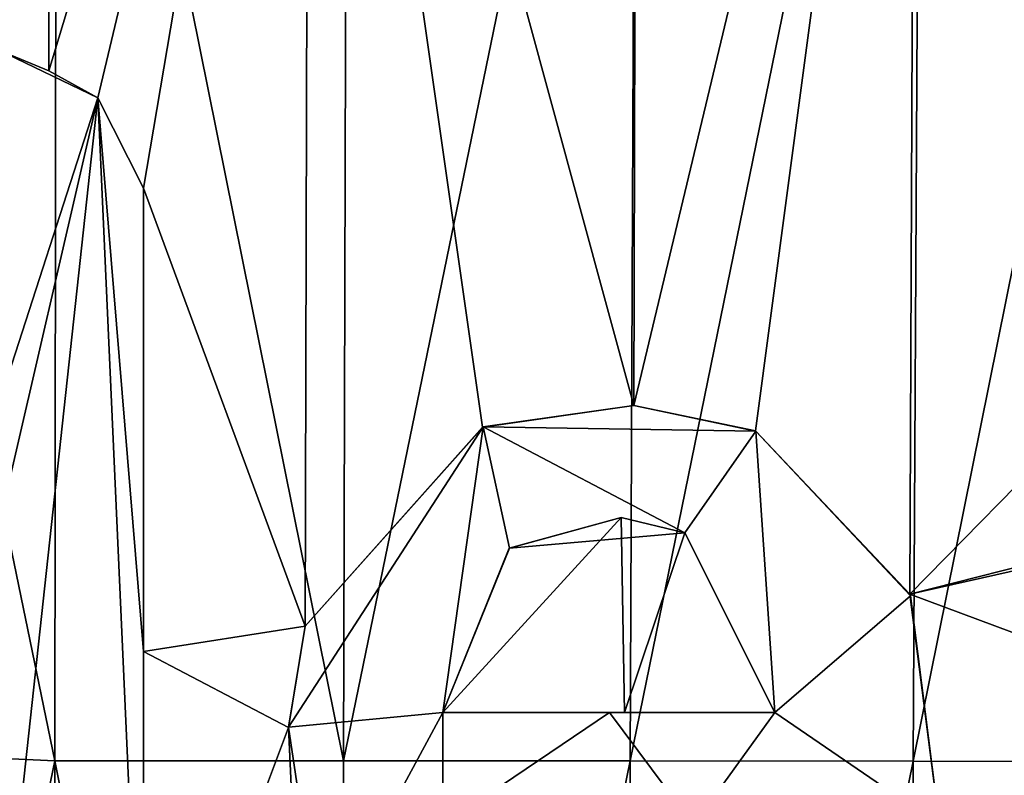
# Model space of a CAD drawing. Units: millimetres. Extents: x -26 to 189, y -412 to 268.
# Drawn here: x 41 to 44, y 38 to 41 of the extents above; entities that cross this region are included whole.
import ezdxf

# ---------------------------------------------------------------- set-up
doc = ezdxf.new("R2010")
doc.units = ezdxf.units.MM
doc.header["$LTSCALE"] = 13.670324
for name, color, linetype in [('700', 7, 'CONTINUOUS'), ('730', 7, 'CONTINUOUS'), ('733', 7, 'CONTINUOUS'), ('738', 7, 'CONTINUOUS'), ('739', 7, 'CONTINUOUS'), ('740', 7, 'CONTINUOUS'), ('826', 7, 'CONTINUOUS')]:
    doc.layers.add(name, color=color, linetype=linetype)

msp = doc.modelspace()

# ---------------------------------------------------------------- linework, layer by layer
at = {"layer": '700', "linetype": 'CONTINUOUS'}
for points in [[(40.815, 40.461, 74.0759), (40.975, 44.6608, 74.0927), (40.33, 40.77, 74.0958), (40.815, 40.461, 74.0759)], [(40.9725, 40.3962, 74.0656), (40.975, 44.6608, 74.0927), (40.815, 40.461, 74.0759), (40.9725, 40.3962, 74.0656)], [(40.975, 44.6608, 74.0927), (40.9725, 40.3962, 74.0656), (41.7729, 43.0399, 74.0033), (40.975, 44.6608, 74.0927)], [(41.7729, 43.0399, 74.0033), (42.7734, 39.3661, 73.806), (42.7851, 43.7076, 73.8357), (41.7729, 43.0399, 74.0033)], [(42.7734, 39.3661, 73.806), (43.6406, 42.9879, 73.6192), (42.7851, 43.7076, 73.8357), (42.7734, 39.3661, 73.806)], [(44.4821, 39.3477, 73.3151), (44.5074, 43.56, 73.3456), (43.6406, 42.9879, 73.6192), (44.4821, 39.3477, 73.3151)], [(40.9725, 40.3962, 74.0656), (41.1227, 40.3129, 74.0539), (41.7729, 43.0399, 74.0033), (40.9725, 40.3962, 74.0656)], [(41.1227, 40.3129, 74.0539), (41.264, 40.035, 74.04), (41.7729, 43.0399, 74.0033), (41.1227, 40.3129, 74.0539)], [(41.7729, 43.0399, 74.0033), (41.264, 40.035, 74.04), (41.7611, 38.6863, 73.9756), (41.7729, 43.0399, 74.0033)], [(41.7729, 43.0399, 74.0033), (41.7611, 38.6863, 73.9756), (42.3076, 39.2991, 73.896), (41.7729, 43.0399, 74.0033)], [(42.7734, 39.3661, 73.806), (41.7729, 43.0399, 74.0033), (42.3076, 39.2991, 73.896), (42.7734, 39.3661, 73.806)], [(43.1476, 39.2875, 73.7197), (43.6406, 42.9879, 73.6192), (42.7734, 39.3661, 73.806), (43.1476, 39.2875, 73.7197)], [(43.6229, 38.7847, 73.5894), (43.6406, 42.9879, 73.6192), (43.1476, 39.2875, 73.7197), (43.6229, 38.7847, 73.5894)], [(43.6229, 38.7847, 73.5894), (44.117, 39.288, 73.4414), (43.6406, 42.9879, 73.6192), (43.6229, 38.7847, 73.5894)], [(44.117, 39.288, 73.4414), (44.4821, 39.3477, 73.3151), (43.6406, 42.9879, 73.6192), (44.117, 39.288, 73.4414)], [(40.9902, 38.2719, 48.1179), (40.1, 42.5903, 48.1123), (40.9961, 42.6563, 48.1441), (40.9902, 38.2719, 48.1179)], [(40.9902, 38.2719, 48.1179), (40.9961, 42.6563, 48.1441), (41.8796, 38.2717, 48.2137), (40.9902, 38.2719, 48.1179)], [(41.8796, 38.2717, 48.2137), (40.9961, 42.6563, 48.1441), (41.8914, 42.6561, 48.2383), (41.8796, 38.2717, 48.2137)], [(41.8796, 38.2717, 48.2137), (41.8914, 42.6561, 48.2383), (42.7802, 42.6558, 48.3947), (41.8796, 38.2717, 48.2137)], [(42.7625, 38.2713, 48.3723), (41.8796, 38.2717, 48.2137), (42.7802, 42.6558, 48.3947), (42.7625, 38.2713, 48.3723)], [(42.7625, 38.2713, 48.3723), (42.7802, 42.6558, 48.3947), (43.6572, 42.6552, 48.6128), (42.7625, 38.2713, 48.3723)], [(43.6335, 38.2708, 48.5931), (42.7625, 38.2713, 48.3723), (43.6572, 42.6552, 48.6128), (43.6335, 38.2708, 48.5931)], [(43.6335, 38.2708, 48.5931), (43.6572, 42.6552, 48.6128), (44.5176, 42.6545, 48.8922), (43.6335, 38.2708, 48.5931)], [(44.4881, 38.27, 48.875), (43.6335, 38.2708, 48.5931), (44.5176, 42.6545, 48.8922), (44.4881, 38.27, 48.875)], [(40.1, 38.3127, 48.0861), (40.1, 42.5903, 48.1123), (40.9902, 38.2719, 48.1179), (40.1, 38.3127, 48.0861)], [(41.264, 40.035, 74.04), (41.264, 38.6087, 74.0307), (41.7611, 38.6863, 73.9756), (41.264, 40.035, 74.04)], [(44.117, 38.91, 73.4379), (44.117, 39.288, 73.4414), (43.6229, 38.7847, 73.5894), (44.117, 38.91, 73.4379)], [(42.3899, 38.9266, 73.8787), (42.185, 38.42, 73.9107), (42.7346, 39.0206, 73.8117), (42.3899, 38.9266, 73.8787)], [(42.7346, 39.0206, 73.8117), (42.185, 38.42, 73.9107), (42.7443, 38.42, 73.8051), (42.7346, 39.0206, 73.8117)], [(42.7346, 39.0206, 73.8117), (42.7443, 38.42, 73.8051), (42.9303, 38.9739, 73.7685), (42.7346, 39.0206, 73.8117)], [(42.7443, 38.42, 73.8051), (43.207, 38.42, 73.6981), (42.9303, 38.9739, 73.7685), (42.7443, 38.42, 73.8051)], [(44.509, 38.9837, 73.3017), (44.117, 38.91, 73.4379), (43.6229, 38.7847, 73.5894), (44.509, 38.9837, 73.3017)], [(44.4685, 38.4697, 73.3115), (44.509, 38.9837, 73.3017), (43.6229, 38.7847, 73.5894), (44.4685, 38.4697, 73.3115)], [(43.715, 38.074, 73.5564), (44.4685, 38.4697, 73.3115), (43.6229, 38.7847, 73.5894), (43.715, 38.074, 73.5564)], [(41.7611, 38.6863, 73.9756), (41.264, 38.6087, 74.0307), (41.7102, 38.374, 73.9801), (41.7611, 38.6863, 73.9756)], [(41.264, 38.6087, 74.0307), (41.264, 37.184, 74.0214), (41.7102, 38.374, 73.9801), (41.264, 38.6087, 74.0307)], [(44.0618, 38.1841, 73.4494), (44.4685, 38.4697, 73.3115), (43.715, 38.074, 73.5564), (44.0618, 38.1841, 73.4494)], [(41.7102, 38.374, 73.9801), (41.264, 37.184, 74.0214), (41.7269, 38.0165, 73.9756), (41.7102, 38.374, 73.9801)], [(40.1, 33.9502, 48.0594), (40.1, 38.3127, 48.0861), (40.9902, 38.2719, 48.1179), (40.1, 33.9502, 48.0594)], [(40.9833, 33.8875, 48.0915), (40.1, 33.9502, 48.0594), (40.9902, 38.2719, 48.1179), (40.9833, 33.8875, 48.0915)], [(40.9833, 33.8875, 48.0915), (40.9902, 38.2719, 48.1179), (41.8663, 33.8873, 48.1884), (40.9833, 33.8875, 48.0915)], [(41.8663, 33.8873, 48.1884), (40.9902, 38.2719, 48.1179), (41.8796, 38.2717, 48.2137), (41.8663, 33.8873, 48.1884)], [(41.8663, 33.8873, 48.1884), (41.8796, 38.2717, 48.2137), (42.7625, 38.2713, 48.3723), (41.8663, 33.8873, 48.1884)], [(42.7432, 33.8869, 48.349), (41.8663, 33.8873, 48.1884), (42.7625, 38.2713, 48.3723), (42.7432, 33.8869, 48.349)], [(42.7432, 33.8869, 48.349), (42.7625, 38.2713, 48.3723), (43.6335, 38.2708, 48.5931), (42.7432, 33.8869, 48.349)], [(43.6087, 33.8863, 48.5721), (42.7432, 33.8869, 48.349), (43.6335, 38.2708, 48.5931), (43.6087, 33.8863, 48.5721)], [(43.6087, 33.8863, 48.5721), (43.6335, 38.2708, 48.5931), (44.4881, 38.27, 48.875), (43.6087, 33.8863, 48.5721)], [(44.458, 33.8855, 48.8568), (43.6087, 33.8863, 48.5721), (44.4881, 38.27, 48.875), (44.458, 33.8855, 48.8568)]]:
    msp.add_3dface(points, dxfattribs=at)
at = {"layer": '730', "linetype": 'CONTINUOUS'}
for points in [[(41.264, 38.6087, 74.0307), (41.264, 40.035, 74.04), (41.264, 38.6087, 73.9805), (41.264, 38.6087, 74.0307)], [(41.264, 38.6087, 73.9805), (41.264, 40.035, 74.04), (41.264, 40.035, 73.9898), (41.264, 38.6087, 73.9805)], [(41.264, 37.184, 74.0214), (41.264, 38.6087, 74.0307), (41.264, 37.184, 73.9712), (41.264, 37.184, 74.0214)], [(41.264, 37.184, 73.9712), (41.264, 38.6087, 74.0307), (41.264, 38.6087, 73.9805), (41.264, 37.184, 73.9712)]]:
    msp.add_3dface(points, dxfattribs=at)
at = {"layer": '733', "linetype": 'CONTINUOUS'}
for points in [[(40.9725, 40.3962, 74.0656), (40.815, 40.461, 74.0759), (41.1227, 40.3129, 74.0037), (40.9725, 40.3962, 74.0656)], [(40.815, 40.461, 74.0759), (40.815, 40.461, 74.0258), (41.1227, 40.3129, 74.0037), (40.815, 40.461, 74.0759)], [(41.1227, 40.3129, 74.0539), (40.9725, 40.3962, 74.0656), (41.1227, 40.3129, 74.0037), (41.1227, 40.3129, 74.0539)], [(41.264, 40.035, 74.04), (41.1227, 40.3129, 74.0539), (41.264, 40.035, 73.9898), (41.264, 40.035, 74.04)], [(41.264, 40.035, 73.9898), (41.1227, 40.3129, 74.0539), (41.1227, 40.3129, 74.0037), (41.264, 40.035, 73.9898)]]:
    msp.add_3dface(points, dxfattribs=at)
at = {"layer": '738', "linetype": 'CONTINUOUS'}
for points in [[(42.7734, 39.3661, 73.806), (42.3076, 39.2991, 73.896), (42.3089, 39.2995, 73.8451), (42.7734, 39.3661, 73.806)], [(43.1485, 39.2871, 73.668), (42.7734, 39.3661, 73.806), (42.3089, 39.2995, 73.8451), (43.1485, 39.2871, 73.668)], [(43.1476, 39.2875, 73.7197), (42.7734, 39.3661, 73.806), (43.1485, 39.2871, 73.668), (43.1476, 39.2875, 73.7197)], [(42.3089, 39.2995, 73.8451), (41.7611, 38.6863, 73.9756), (41.7102, 38.3751, 73.9297), (42.3089, 39.2995, 73.8451)], [(42.3076, 39.2991, 73.896), (41.7611, 38.6863, 73.9756), (42.3089, 39.2995, 73.8451), (42.3076, 39.2991, 73.896)], [(43.6229, 38.7847, 73.5894), (43.1476, 39.2875, 73.7197), (43.1485, 39.2871, 73.668), (43.6229, 38.7847, 73.5894)], [(43.6249, 38.7792, 73.5367), (43.6229, 38.7847, 73.5894), (43.1485, 39.2871, 73.668), (43.6249, 38.7792, 73.5367)], [(43.715, 38.074, 73.5564), (43.6229, 38.7847, 73.5894), (43.715, 38.074, 73.5043), (43.715, 38.074, 73.5564)], [(43.715, 38.074, 73.5043), (43.6229, 38.7847, 73.5894), (43.6249, 38.7792, 73.5367), (43.715, 38.074, 73.5043)], [(41.7611, 38.6863, 73.9756), (41.7102, 38.374, 73.9801), (41.7102, 38.3751, 73.9297), (41.7611, 38.6863, 73.9756)], [(41.7102, 38.374, 73.9801), (41.7269, 38.0165, 73.9756), (41.7102, 38.3751, 73.9297), (41.7102, 38.374, 73.9801)], [(41.7102, 38.3751, 73.9297), (41.7269, 38.0165, 73.9756), (41.808, 37.7203, 73.9123), (41.7102, 38.3751, 73.9297)]]:
    msp.add_3dface(points, dxfattribs=at)
at = {"layer": '739', "linetype": 'CONTINUOUS'}
for points in [[(42.7443, 38.42, 73.8051), (42.185, 38.42, 73.9107), (42.6986, 38.42, 73.7637), (42.7443, 38.42, 73.8051)], [(42.6986, 38.42, 73.7637), (42.185, 38.42, 73.9107), (42.185, 38.42, 73.86), (42.6986, 38.42, 73.7637)], [(43.207, 38.42, 73.6465), (42.7443, 38.42, 73.8051), (42.6986, 38.42, 73.7637), (43.207, 38.42, 73.6465)], [(43.207, 38.42, 73.6981), (42.7443, 38.42, 73.8051), (43.207, 38.42, 73.6465), (43.207, 38.42, 73.6981)]]:
    msp.add_3dface(points, dxfattribs=at)
at = {"layer": '740', "linetype": 'CONTINUOUS'}
for points in [[(42.3899, 38.9266, 73.8787), (42.7346, 39.0206, 73.8117), (42.39, 38.9267, 73.8278), (42.3899, 38.9266, 73.8787)], [(42.7346, 39.0206, 73.8117), (42.9303, 38.9739, 73.7685), (42.39, 38.9267, 73.8278), (42.7346, 39.0206, 73.8117)], [(42.39, 38.9267, 73.8278), (42.9303, 38.9739, 73.7685), (42.9304, 38.9738, 73.7172), (42.39, 38.9267, 73.8278)], [(42.9303, 38.9739, 73.7685), (43.207, 38.42, 73.6981), (42.9304, 38.9738, 73.7172), (42.9303, 38.9739, 73.7685)], [(43.207, 38.42, 73.6981), (43.207, 38.42, 73.6465), (42.9304, 38.9738, 73.7172), (43.207, 38.42, 73.6981)], [(42.185, 38.42, 73.86), (42.3899, 38.9266, 73.8787), (42.39, 38.9267, 73.8278), (42.185, 38.42, 73.86)], [(42.185, 38.42, 73.9107), (42.3899, 38.9266, 73.8787), (42.185, 38.42, 73.86), (42.185, 38.42, 73.9107)]]:
    msp.add_3dface(points, dxfattribs=at)
at = {"layer": '826', "linetype": 'CONTINUOUS'}
for points in [[(40.815, 40.461, 74.0258), (40.815, 39.363, 74.0188), (41.1227, 40.3129, 74.0037), (40.815, 40.461, 74.0258)], [(41.264, 37.184, 73.9712), (41.1227, 40.3129, 74.0037), (40.815, 37.488, 74.0069), (41.264, 37.184, 73.9712)], [(40.815, 37.488, 74.0069), (41.1227, 40.3129, 74.0037), (40.815, 38.985, 74.0164), (40.815, 37.488, 74.0069)], [(40.815, 39.363, 74.0188), (40.815, 38.985, 74.0164), (41.1227, 40.3129, 74.0037), (40.815, 39.363, 74.0188)], [(41.264, 37.184, 73.9712), (41.264, 38.6087, 73.9805), (41.1227, 40.3129, 74.0037), (41.264, 37.184, 73.9712)], [(41.264, 38.6087, 73.9805), (41.264, 40.035, 73.9898), (41.1227, 40.3129, 74.0037), (41.264, 38.6087, 73.9805)], [(42.3089, 39.2995, 73.8451), (41.7102, 38.3751, 73.9297), (42.185, 38.42, 73.86), (42.3089, 39.2995, 73.8451)], [(42.3089, 39.2995, 73.8451), (42.185, 38.42, 73.86), (42.39, 38.9267, 73.8278), (42.3089, 39.2995, 73.8451)], [(43.1485, 39.2871, 73.668), (42.3089, 39.2995, 73.8451), (42.9304, 38.9738, 73.7172), (43.1485, 39.2871, 73.668)], [(42.3089, 39.2995, 73.8451), (42.39, 38.9267, 73.8278), (42.9304, 38.9738, 73.7172), (42.3089, 39.2995, 73.8451)], [(43.207, 38.42, 73.6465), (43.1485, 39.2871, 73.668), (42.9304, 38.9738, 73.7172), (43.207, 38.42, 73.6465)], [(43.6249, 38.7792, 73.5367), (43.1485, 39.2871, 73.668), (43.207, 38.42, 73.6465), (43.6249, 38.7792, 73.5367)], [(43.715, 38.074, 73.5043), (43.6249, 38.7792, 73.5367), (43.207, 38.42, 73.6465), (43.715, 38.074, 73.5043)], [(41.7102, 38.3751, 73.9297), (41.808, 37.7203, 73.9123), (42.185, 38.42, 73.86), (41.7102, 38.3751, 73.9297)], [(41.808, 37.7203, 73.9123), (42.185, 38.074, 73.8576), (42.185, 38.42, 73.86), (41.808, 37.7203, 73.9123)], [(42.185, 38.074, 73.8576), (42.6986, 38.42, 73.7637), (42.185, 38.42, 73.86), (42.185, 38.074, 73.8576)], [(42.6986, 38.42, 73.7637), (42.185, 38.074, 73.8576), (42.9568, 38.074, 73.7042), (42.6986, 38.42, 73.7637)], [(43.207, 38.42, 73.6465), (42.6986, 38.42, 73.7637), (42.9568, 38.074, 73.7042), (43.207, 38.42, 73.6465)], [(43.715, 38.074, 73.5043), (43.207, 38.42, 73.6465), (42.9568, 38.074, 73.7042), (43.715, 38.074, 73.5043)]]:
    msp.add_3dface(points, dxfattribs=at)

doc.saveas('drawing.dxf')
